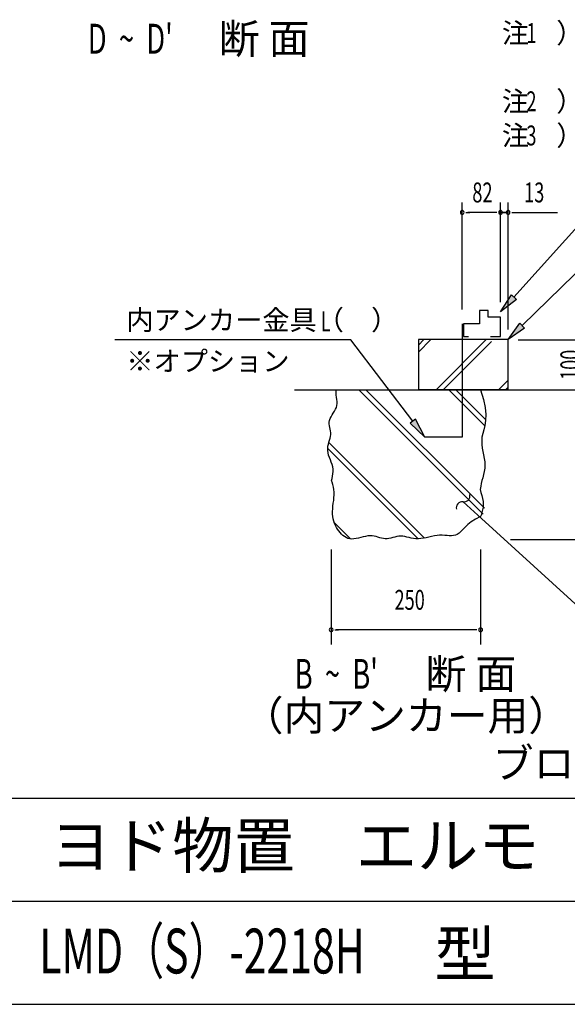
# Model space of a CAD drawing. Extents: x 543 to 20719, y 217 to 14052.
# Drawn here: x 13672 to 16419, y 517 to 5460 of the extents above; entities that cross this region are included whole.
import ezdxf
from ezdxf.enums import TextEntityAlignment as Align

# ---------------------------------------------------------------- set-up
doc = ezdxf.new("R2010")
doc.units = 0
doc.header["$LTSCALE"] = 50
doc.header["$MEASUREMENT"] = 0
for name, color, linetype in [('ANKA_PL', 70, 'CONTINUOUS'), ('HIKIDASHI', 6, 'CONTINUOUS'), ('M1', 4, 'CONTINUOUS'), ('NAME', 20, 'CONTINUOUS'), ('SUNPOU', 4, 'CONTINUOUS'), ('U1', 3, 'CONTINUOUS'), ('U2', 4, 'CONTINUOUS'), ('U4', 6, 'CONTINUOUS'), ('WAKUSEN-01', 50, 'CONTINUOUS'), ('WAKUSEN-02', 130, 'CONTINUOUS')]:
    doc.layers.add(name, color=color, linetype=linetype)
doc.styles.add('00', font='ROMANS', dxfattribs={"width": 0.666667, "bigfont": 'BIGFONT'})
doc.styles.add('01', font='ROMANS', dxfattribs={"height": 3, "bigfont": 'BIGFONT'})

msp = doc.modelspace()

# ---------------------------------------------------------------- linework, layer by layer
at = {"layer": 'ANKA_PL'}
for p, q in [((15891.6, 3932.7), (15891.6, 3364.5)), ((15891.6, 3364.5), (15704.1, 3364.5))]:
    msp.add_line(p, q, dxfattribs=at)
at = {"layer": 'HIKIDASHI'}
for p, q in [((16150.9, 4066.9), (16532.6, 4492.5)), ((16193.1, 3923.9), (16520.1, 4244)), ((16084.1, 3992.5), (16138.5, 4078.1)), ((16163.3, 4055.8), (16084.1, 3992.5)), ((16138.5, 4078.1), (16163.3, 4055.8)), ((16121.6, 3854), (16181.4, 3935.8)), ((16204.7, 3912), (16121.6, 3854)), ((16181.4, 3935.8), (16204.7, 3912)), ((15332.1, 3852.5), (14149.9, 3852.5)), ((15643.4, 3444.5), (15332.1, 3852.5)), ((15656.7, 3454.6), (15630.2, 3434.4)), ((15630.2, 3434.4), (15704.1, 3365)), ((15704.1, 3365), (15656.7, 3454.6)), ((15895.9, 3039.3), (15969.8, 2972)), ((15969.8, 2972), (16599, 2399.1))]:
    msp.add_line(p, q, dxfattribs=at)
for centre, start, end in [((15900.5, 3068.9), 261.2387, 14.1241), ((15891.3, 3009.6), 81.2387, 194.1241)]:
    msp.add_arc(centre, 30, start, end, dxfattribs=at)
for points in [[(16163.3, 4055.8), (16138.5, 4078.1), (16084.1, 3992.5)], [(16204.7, 3912), (16181.4, 3935.8), (16121.6, 3854)], [(15630.2, 3434.4), (15656.7, 3454.6), (15704.1, 3365)]]:
    msp.add_solid(points, dxfattribs=at)
at = {"layer": 'SUNPOU'}
for p, q in [((15891.6, 4005), (15891.6, 4542.5)), ((16084.1, 4042.5), (16084.1, 4542.5)), ((16084.1, 4042.5), (16084.1, 4542.5)), ((16121.6, 3904), (16121.6, 4542.5)), ((15910.3, 4492.5), (15929.1, 4492.5)), ((16059.1, 4492.5), (15919.7, 4492.5)), ((16059.1, 4492.5), (16034.1, 4492.5)), ((16065.3, 4492.5), (16046.6, 4492.5)), ((16065.3, 4492.5), (16046.6, 4492.5)), ((16109.1, 4492.5), (16084.1, 4492.5)), ((16084.1, 4492.5), (16121.6, 4492.5)), ((16102.8, 4492.5), (16121.6, 4492.5)), ((16102.8, 4492.5), (16121.6, 4492.5)), ((16140.3, 4492.5), (16159.1, 4492.5)), ((16146.6, 4492.5), (16370, 4492.5)), ((16172.6, 3852.5), (16659.1, 3852.5)), ((16134.1, 2851), (16634.1, 2851)), ((15234.1, 2801), (15234.1, 2322.7)), ((15984.1, 2801), (15984.1, 2322.7)), ((15252.8, 2397.7), (15271.6, 2397.7)), ((15959.1, 2397.7), (15259.1, 2397.7)), ((15965.3, 2397.7), (15946.6, 2397.7))]:
    msp.add_line(p, q, dxfattribs=at)
for centre, start, end in [((15891.6, 4492.5), 0, 180), ((16084.1, 4492.5), 0, 180), ((16084.1, 4492.5), 0, 180), ((16084.1, 4492.5), 0, 180), ((16084.1, 4492.5), 0, 180), ((16121.6, 4492.5), 0, 180), ((15891.6, 4492.5), 180, 0), ((16084.1, 4492.5), 180, 0), ((16084.1, 4492.5), 180, 0), ((16084.1, 4492.5), 180, 0), ((16084.1, 4492.5), 180, 0), ((16121.6, 4492.5), 180, 0), ((15234.1, 2397.7), 0, 180), ((15234.1, 2397.7), 180, 0), ((15984.1, 2397.7), 0, 180), ((15984.1, 2397.7), 180, 0)]:
    msp.add_arc(centre, 9.38, start, end, dxfattribs=at)
at = {"layer": 'U1'}
for p, q in [((16121.6, 3854), (15671.6, 3854)), ((15671.6, 3854), (15671.6, 3604)), ((16121.6, 3604), (16121.6, 3854)), ((15259.1, 3585.6), (15260, 3596.4)), ((15259.6, 3574.9), (15259.1, 3585.6)), ((15261, 3564.4), (15259.6, 3574.9)), ((15260, 3596.4), (15261.5, 3602.5)), ((15262.6, 3554), (15261, 3564.4)), ((15671.6, 3604), (16121.6, 3604)), ((15984.1, 3602.5), (15998.6, 3553.8)), ((15256.3, 3504.2), (15260.6, 3513.9)), ((15260.6, 3513.9), (15263.4, 3523.8)), ((15263.9, 3543.8), (15262.6, 3554)), ((15263.4, 3523.8), (15264.4, 3533.7)), ((15264.4, 3533.7), (15263.9, 3543.8)), ((15998.6, 3553.8), (16006.5, 3512.6)), ((16006.5, 3512.6), (16009.3, 3477.8)), ((15228.9, 3457.4), (15233.5, 3466.5)), ((15233.5, 3466.5), (15239.1, 3475.8)), ((15239.1, 3475.8), (15245, 3485.1)), ((15245, 3485.1), (15250.9, 3494.6)), ((15250.9, 3494.6), (15256.3, 3504.2)), ((16009.3, 3477.8), (16008.1, 3448.4)), ((15224.2, 3439.5), (15225.7, 3448.4)), ((15224.2, 3430.6), (15224.2, 3439.5)), ((15225.2, 3421.9), (15224.2, 3430.6)), ((15226.9, 3413.1), (15225.2, 3421.9)), ((15225.7, 3448.4), (15228.9, 3457.4)), ((15228.9, 3404.3), (15226.9, 3413.1)), ((16004.3, 3423.3), (15999.3, 3401.5)), ((16008.1, 3448.4), (16004.3, 3423.3)), ((15228.7, 3358.6), (15230.9, 3368.1)), ((15230.6, 3395.4), (15228.9, 3404.3)), ((15231.8, 3386.5), (15230.6, 3395.4)), ((15230.9, 3368.1), (15232, 3377.3)), ((15232, 3377.3), (15231.8, 3386.5)), ((15990.6, 3363.5), (15989.2, 3345.4)), ((15994.3, 3381.9), (15990.6, 3363.5)), ((15999.3, 3401.5), (15994.3, 3381.9)), ((15216.8, 3307.8), (15218, 3318.5)), ((15218, 3318.5), (15220.2, 3328.9)), ((15220.2, 3328.9), (15223, 3339)), ((15223, 3339), (15226, 3348.9)), ((15226, 3348.9), (15228.7, 3358.6)), ((15989.2, 3345.4), (15990, 3327.5)), ((15990, 3327.5), (15992.2, 3309.8)), ((15216.9, 3296.9), (15216.8, 3307.8)), ((15218.6, 3285.7), (15216.9, 3296.9)), ((15221.7, 3274.2), (15218.6, 3285.7)), ((15225.7, 3262.6), (15221.7, 3274.2)), ((15230.2, 3250.8), (15225.7, 3262.6)), ((15992.2, 3309.8), (15995.3, 3292.2)), ((15995.3, 3292.2), (15998.8, 3274.9)), ((15998.8, 3274.9), (16002, 3257.7)), ((15234.6, 3238.9), (15230.2, 3250.8)), ((15238.7, 3227), (15234.6, 3238.9)), ((15242, 3215.1), (15238.7, 3227)), ((15243.9, 3203.3), (15242, 3215.1)), ((16002, 3257.7), (16004.3, 3240.8)), ((16004.3, 3240.8), (16005.2, 3224.2)), ((16005.2, 3224.2), (16004.3, 3207.9)), ((15239.1, 3156.8), (15241.5, 3168.3)), ((15241.5, 3168.3), (15243.4, 3179.9)), ((15243.4, 3179.9), (15244.3, 3191.5)), ((15244.3, 3191.5), (15243.9, 3203.3)), ((15998.4, 3176.1), (15994.5, 3160.8)), ((16001.9, 3191.8), (15998.4, 3176.1)), ((16004.3, 3207.9), (16001.9, 3191.8)), ((15236.6, 3145.3), (15239.1, 3156.8)), ((15239.8, 3138.6), (15236.6, 3145.3)), ((15242.7, 3126.5), (15239.8, 3138.6)), ((15245.5, 3114), (15242.7, 3126.5)), ((15247.7, 3101.1), (15245.5, 3114)), ((15984.7, 3117.5), (15981.6, 3100.8)), ((15987.1, 3131.4), (15984.7, 3117.5)), ((15990.5, 3145.9), (15987.1, 3131.4)), ((15994.5, 3160.8), (15990.5, 3145.9)), ((15249, 3087.9), (15247.7, 3101.1)), ((15248.3, 3060.4), (15249.1, 3074.3)), ((15249.1, 3074.3), (15249, 3087.9)), ((15981.6, 3100.8), (15985.8, 3085.8)), ((15985.8, 3085.8), (15990, 3070.9)), ((15990, 3070.9), (15993.8, 3056.1)), ((15241.8, 3004.4), (15243.3, 3018.2)), ((15243.3, 3018.2), (15245.1, 3032.2)), ((15245.1, 3032.2), (15246.9, 3046.3)), ((15246.9, 3046.3), (15248.3, 3060.4)), ((15993.8, 3056.1), (15996.4, 3041.5)), ((15996.4, 3041.5), (15997.4, 3027)), ((15997.4, 3027), (15996.4, 3012.9)), ((15240.8, 2990.9), (15241.8, 3004.4)), ((15240.8, 2977.9), (15240.8, 2990.9)), ((15241.8, 2965.5), (15240.8, 2977.9)), ((15243.9, 2953.6), (15241.8, 2965.5)), ((15984.1, 2966.3), (15958, 2952.6)), ((15985.9, 2972.1), (15984.1, 2966.3)), ((15990.1, 2985.4), (15985.9, 2972.1)), ((15993.8, 2999), (15990.1, 2985.4)), ((15996.4, 3012.9), (15993.8, 2999)), ((15247, 2942.3), (15243.9, 2953.6)), ((15250.9, 2931.6), (15247, 2942.3)), ((15255.6, 2921.3), (15250.9, 2931.6)), ((15260.9, 2911.6), (15255.6, 2921.3)), ((15919.5, 2925.7), (15905.6, 2913.1)), ((15936.7, 2939), (15919.5, 2925.7)), ((15958, 2952.6), (15936.7, 2939)), ((15266.6, 2902.4), (15260.9, 2911.6)), ((15272.8, 2893.7), (15266.6, 2902.4)), ((15279.4, 2885.5), (15272.8, 2893.7)), ((15286.2, 2877.9), (15279.4, 2885.5)), ((15293.5, 2871), (15286.2, 2877.9)), ((15301.2, 2865), (15293.5, 2871)), ((15418.3, 2868.3), (15406.8, 2866.3)), ((15429.4, 2869.2), (15418.3, 2868.3)), ((15440, 2868.8), (15429.4, 2869.2)), ((15450.1, 2867.2), (15440, 2868.8)), ((15459.8, 2864.9), (15450.1, 2867.2)), ((15573.4, 2866.7), (15563.4, 2865.2)), ((15583.5, 2867.3), (15573.4, 2866.7)), ((15593.7, 2866.7), (15583.5, 2867.3)), ((15604, 2865.2), (15593.7, 2866.7)), ((15751.9, 2868.3), (15738.2, 2865.5)), ((15765.3, 2870.4), (15751.9, 2868.3)), ((15778.5, 2871.7), (15765.3, 2870.4)), ((15791.2, 2871.9), (15778.5, 2871.7)), ((15803.6, 2871.3), (15791.2, 2871.9)), ((15815.4, 2870.3), (15803.6, 2871.3)), ((15826.8, 2869.5), (15815.4, 2870.3)), ((15837.6, 2869.2), (15826.8, 2869.5)), ((15847.9, 2870), (15837.6, 2869.2)), ((15857.7, 2872.2), (15847.9, 2870)), ((15866.8, 2876.4), (15857.7, 2872.2)), ((15875.5, 2882.9), (15866.8, 2876.4)), ((15884.3, 2891.3), (15875.5, 2882.9)), ((15894.1, 2901.5), (15884.3, 2891.3)), ((15905.6, 2913.1), (15894.1, 2901.5)), ((15309.4, 2860.1), (15301.2, 2865)), ((15318.2, 2856.3), (15309.4, 2860.1)), ((15327.6, 2853.9), (15318.2, 2856.3)), ((15337.6, 2852.9), (15327.6, 2853.9)), ((15348.3, 2853.3), (15337.6, 2852.9)), ((15359.6, 2855.1), (15348.3, 2853.3)), ((15371.2, 2857.6), (15359.6, 2855.1)), ((15383.1, 2860.6), (15371.2, 2857.6)), ((15395, 2863.6), (15383.1, 2860.6)), ((15406.8, 2866.3), (15395, 2863.6)), ((15469.1, 2862.1), (15459.8, 2864.9)), ((15478.3, 2859.3), (15469.1, 2862.1)), ((15487.4, 2856.8), (15478.3, 2859.3)), ((15496.4, 2855), (15487.4, 2856.8)), ((15505.5, 2854.1), (15496.4, 2855)), ((15514.8, 2854.5), (15505.5, 2854.1)), ((15524.3, 2855.9), (15514.8, 2854.5)), ((15533.9, 2858), (15524.3, 2855.9)), ((15543.6, 2860.5), (15533.9, 2858)), ((15553.4, 2863), (15543.6, 2860.5)), ((15563.4, 2865.2), (15553.4, 2863)), ((15614.5, 2863), (15604, 2865.2)), ((15625.2, 2860.5), (15614.5, 2863)), ((15636.2, 2858), (15625.2, 2860.5)), ((15647.6, 2855.9), (15636.2, 2858)), ((15659.3, 2854.5), (15647.6, 2855.9)), ((15671.6, 2854.1), (15659.3, 2854.5)), ((15684.3, 2855), (15671.6, 2854.1)), ((15697.5, 2856.9), (15684.3, 2855)), ((15710.9, 2859.5), (15697.5, 2856.9)), ((15724.6, 2862.4), (15710.9, 2859.5)), ((15738.2, 2865.5), (15724.6, 2862.4))]:
    msp.add_line(p, q, dxfattribs=at)
at = {"layer": 'U2'}
for p, q in [((15978.7, 3999.2), (15978.7, 3932.7)), ((16021.1, 3999.2), (15978.7, 3999.2)), ((16021.1, 3967.1), (16021.1, 3999.2)), ((16084.1, 3967.1), (16021.1, 3967.1)), ((16084.1, 3870), (16084.1, 3967.1)), ((15978.7, 3932.7), (15898.5, 3932.7)), ((15898.5, 3932.7), (15898.5, 3870)), ((15898.5, 3870), (15923.5, 3870)), ((16033.7, 3870), (16084.1, 3870)), ((15050.9, 3602.5), (17213.4, 3602.5))]:
    msp.add_line(p, q, dxfattribs=at)
at = {"layer": 'U4'}
for p, q in [((15671.6, 3826.6), (15698.9, 3854)), ((15671.6, 3791.3), (15734.3, 3854)), ((15761.9, 3604), (16011.9, 3854)), ((15797.3, 3604), (16037.7, 3844.4)), ((16074.9, 3604), (16121.6, 3650.6)), ((16110.3, 3604), (16121.6, 3615.3)), ((15997.4, 2978.3), (15373.2, 3602.5)), ((16003.3, 3007.8), (15408.6, 3602.5)), ((16004.2, 3422.5), (15824.1, 3602.5)), ((16008.3, 3453.7), (15859.5, 3602.5)), ((15702.3, 2857.8), (15222.6, 3337.5)), ((15670.6, 2854.1), (15216.8, 3308)), ((15331.7, 2853.5), (15249.4, 2935.7))]:
    msp.add_line(p, q, dxfattribs=at)
at = {"layer": 'WAKUSEN-01'}
for p, q in [((12850, 1552.5), (20477.5, 1552.5)), ((542.5, 517.5), (20477.5, 517.5))]:
    msp.add_line(p, q, dxfattribs=at)
at = {"layer": 'WAKUSEN-02'}
msp.add_line((12850, 1035), (16792.5, 1035), dxfattribs=at)

# ---------------------------------------------------------------- texts
at = {"layer": 'HIKIDASHI', "style": '01'}
for s, p in [('内アンカー金具（\u3000）', (14206.8, 3902.5)), ('※オプション', (14206.8, 3695.8))]:
    msp.add_text(s, height=100, dxfattribs=at).set_placement(p)
at = {"layer": 'HIKIDASHI', "style": '00', "width": 0.67}
msp.add_text('L', height=100, dxfattribs=at).set_placement((15181.9, 3895.1))
at = {"layer": 'M1', "style": '00', "width": 0.67}
for s, p in [("D  ~  D'", (14013.8, 5289.1)), ("B  ~  B'", (15051.2, 2101))]:
    msp.add_text(s, height=150, dxfattribs=at).set_placement(p)
at = {"layer": 'M1', "style": '01'}
for s, p in [('断 面', (14670.2, 5289.1)), ('断 面', (15707.5, 2101)), ('ブロック基礎断面図例', (16044.9, 1652.5))]:
    msp.add_text(s, height=150, dxfattribs=at).set_placement(p)
msp.add_text('（内アンカー用）', height=150, dxfattribs=at).set_placement((15609.1, 1947.7), align=Align.MIDDLE)
at = {"layer": 'NAME', "style": '01'}
msp.add_text('ヨド物置\u3000エルモ', height=225, dxfattribs=at).set_placement((15051.3, 1285), align=Align.MIDDLE)
at = {"layer": 'NAME', "style": '00', "width": 0.67}
msp.add_text('LMD（S）-2218H', height=225, dxfattribs=at).set_placement((13770.5, 672.5))
at = {"layer": 'NAME', "style": '01'}
msp.add_text('型', height=225, dxfattribs=at).set_placement((15752, 657.9))
at = {"layer": 'SUNPOU', "style": '01'}
for p in [(16090.6, 5342.9), (16090.6, 5000.1), (16090.6, 4828.6)]:
    msp.add_text('注\u3000）', height=100, dxfattribs=at).set_placement(p)
at = {"layer": 'SUNPOU'}
for s, style, width, p in [('1', '01', 0.67, (16213.5, 5342.9)), ('2', '01', 0.67, (16213.5, 5000.1)), ('3', '01', 0.67, (16213.5, 4828.6)), ('82', '00', 0.67, (15942.3, 4542.5)), ('13', '00', 0.666667, (16202.5, 4542.5))]:
    msp.add_text(s, height=100, dxfattribs=dict(at, style=style, width=width)).set_placement(p)
at = {"layer": 'SUNPOU', "style": '00', "width": 0.666667}
msp.add_text('100', height=100, rotation=90, dxfattribs=at).set_placement((16484.1, 3727.5), align=Align.CENTER)
msp.add_text('250', height=100, dxfattribs=at).set_placement((15628.1, 2497.7), align=Align.CENTER)

doc.saveas('drawing.dxf')
